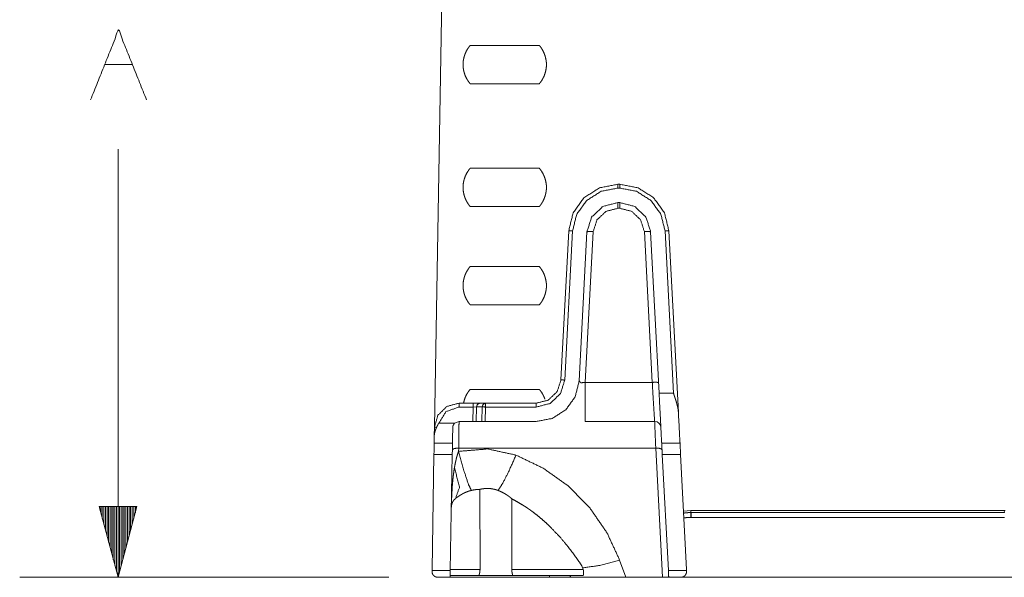
# Model space of a CAD drawing. Units: inches. Extents: x -0.1 to 17.1, y -0.1 to 11.1.
# Drawn here: x 1.2 to 2.4, y 6.7 to 7.4 of the extents above; entities that cross this region are included whole.
import ezdxf

# ---------------------------------------------------------------- set-up
doc = ezdxf.new("R2010")
doc.units = ezdxf.units.IN
doc.header["$MEASUREMENT"] = 0
doc.layers.add('Trimetric', color=7, linetype='Continuous', true_color=0xffffff)

msp = doc.modelspace()

# ---------------------------------------------------------------- linework, layer by layer
at = {"layer": 'Trimetric', "color": 3, "linetype": 'Continuous', "lineweight": 0}
for p, q in [((1.7199, 7.6057), (1.708, 6.9255)), ((1.7534, 7.4113), (1.8413, 7.4113)), ((1.2887, 7.3869), (1.3243, 7.3869)), ((1.8413, 7.3626), (1.7534, 7.3626)), ((1.3058, 6.7347), (1.3058, 7.2794)), ((1.7534, 7.2551), (1.8413, 7.2551)), ((1.9411, 7.2347), (1.9436, 7.2347)), ((1.9436, 7.2298), (1.9411, 7.2298)), ((1.9411, 7.2114), (1.9436, 7.2114)), ((1.8413, 7.2063), (1.7534, 7.2063)), ((1.9411, 7.2041), (1.9436, 7.2041)), ((1.8688, 6.9858), (1.8787, 7.1755)), ((1.8836, 7.1753), (1.8737, 6.9856)), ((1.892, 6.9846), (1.9019, 7.1742)), ((1.8998, 6.9827), (1.9099, 7.1745)), ((1.9748, 7.1745), (1.9849, 6.9827)), ((1.9828, 7.1742), (1.9936, 6.9688)), ((2.0119, 6.9688), (2.0011, 7.1753)), ((2.006, 7.1755), (2.0181, 6.9444)), ((1.7534, 7.1301), (1.8413, 7.1301)), ((1.8413, 7.0813), (1.7534, 7.0813)), ((1.7534, 6.9738), (1.8413, 6.9738)), ((1.9849, 6.9827), (1.8998, 6.9827)), ((1.9936, 6.9688), (2.0119, 6.9688)), ((1.7393, 6.9562), (1.8375, 6.9562)), ((1.7572, 6.9513), (1.7393, 6.9513)), ((1.7569, 6.9329), (1.7572, 6.9513)), ((1.7572, 6.9513), (1.7615, 6.9514)), ((1.7615, 6.9514), (1.7611, 6.9329)), ((1.7687, 6.9514), (1.7615, 6.9514)), ((1.7683, 6.9329), (1.7687, 6.9514)), ((1.7729, 6.9513), (1.7726, 6.9329)), ((1.8375, 6.9513), (1.7729, 6.9513)), ((1.7078, 6.9156), (1.708, 6.9255)), ((1.7135, 6.9306), (1.7336, 6.9306)), ((1.7393, 6.9329), (1.7336, 6.9306)), ((1.8375, 6.9329), (1.7393, 6.9329)), ((1.8998, 6.9329), (1.9879, 6.9329)), ((1.7309, 6.9052), (1.7077, 6.9052)), ((1.7387, 6.8949), (1.7388, 6.8991)), ((1.9893, 6.8991), (1.7388, 6.8991)), ((1.9893, 6.8991), (1.9979, 6.7347)), ((2.0202, 6.9052), (1.9969, 6.9052)), ((1.7074, 6.891), (1.7049, 6.7447)), ((1.7307, 6.891), (1.7074, 6.891)), ((1.7307, 6.891), (1.7281, 6.7435)), ((2.0209, 6.891), (1.9976, 6.891)), ((2.0054, 6.7435), (1.9976, 6.891)), ((2.0286, 6.7447), (2.0209, 6.891)), ((1.7657, 6.8466), (1.766, 6.7447)), ((1.8063, 6.7447), (1.8065, 6.8345)), ((1.3299, 6.8247), (1.2817, 6.8247)), ((1.2817, 6.8247), (1.3058, 6.7347)), ((1.2818, 6.8247), (1.2818, 6.8243)), ((1.2838, 6.8247), (1.2838, 6.8168)), ((1.2858, 6.8247), (1.2858, 6.8093)), ((1.2878, 6.8247), (1.2878, 6.8019)), ((1.2898, 6.8247), (1.2898, 6.7944)), ((1.2918, 6.8247), (1.2918, 6.7869)), ((1.2938, 6.8247), (1.2938, 6.7795)), ((1.2958, 6.8247), (1.2958, 6.772)), ((1.2978, 6.8247), (1.2978, 6.7645)), ((1.2998, 6.8247), (1.2998, 6.7571)), ((1.3018, 6.8247), (1.3018, 6.7496)), ((1.3038, 6.8247), (1.3038, 6.7421)), ((1.3058, 6.7347), (1.3299, 6.8247)), ((1.3078, 6.8247), (1.3078, 6.7421)), ((1.3098, 6.8247), (1.3098, 6.7496)), ((1.3118, 6.8247), (1.3118, 6.7571)), ((1.3138, 6.8247), (1.3138, 6.7645)), ((1.3158, 6.8247), (1.3158, 6.772)), ((1.3178, 6.8247), (1.3178, 6.7795)), ((1.3198, 6.8247), (1.3198, 6.7869)), ((1.3218, 6.8247), (1.3218, 6.7944)), ((1.3238, 6.8247), (1.3238, 6.8019)), ((1.3258, 6.8247), (1.3258, 6.8093)), ((1.3278, 6.8247), (1.3278, 6.8168)), ((1.3298, 6.8247), (1.3298, 6.8243)), ((2.0247, 6.8189), (2.0337, 6.8195)), ((2.0337, 6.817), (2.0337, 6.8195)), ((2.0337, 6.8195), (2.4323, 6.8195)), ((2.0337, 6.817), (2.0343, 6.817)), ((2.0343, 6.817), (2.4324, 6.817)), ((2.0343, 6.8108), (2.4324, 6.8108)), ((2.4323, 6.8195), (2.4335, 6.8195)), ((2.4324, 6.817), (2.4323, 6.8195)), ((1.897, 6.7447), (1.8953, 6.7493)), ((1.9514, 6.7347), (1.9434, 6.7567)), ((1.6499, 6.7347), (1.1808, 6.7347)), ((1.7049, 6.7435), (1.7049, 6.7447)), ((1.7049, 6.7435), (1.7281, 6.7435)), ((1.705, 6.7419), (1.7049, 6.7435)), ((1.8544, 6.7347), (1.7124, 6.7347)), ((1.728, 6.7372), (1.7646, 6.7372)), ((1.7281, 6.7447), (1.766, 6.7447)), ((1.8063, 6.7447), (1.897, 6.7447)), ((1.8076, 6.7372), (1.8961, 6.7372)), ((1.8544, 6.7372), (1.8544, 6.7347)), ((1.8803, 6.7372), (1.8813, 6.7347)), ((1.897, 6.7447), (1.8974, 6.7438)), ((1.9979, 6.7347), (1.9514, 6.7347)), ((2.0054, 6.7435), (2.0286, 6.7435)), ((2.021, 6.7347), (2.0058, 6.7347)), ((2.021, 6.7347), (2.5801, 6.7347)), ((2.0286, 6.7435), (2.0285, 6.7419)), ((2.0286, 6.7435), (2.0286, 6.7447))]:
    msp.add_line(p, q, dxfattribs=at)
msp.add_arc((1.9879, 6.9249), 0.008, 3, 90, dxfattribs=at)
for points in [[(1.2709, 7.3419), (1.3065, 7.431), (1.3421, 7.3419)], [(1.9411, 7.2298), (1.9411, 7.2347)], [(1.9436, 7.2298), (1.9436, 7.2347)], [(1.9411, 7.2041), (1.9411, 7.2114)], [(1.9436, 7.2041), (1.9436, 7.2114)], [(1.7393, 6.9562), (1.7393, 6.9513)], [(1.7572, 6.9562), (1.7572, 6.9513)], [(1.7729, 6.9513), (1.7729, 6.9562)], [(1.8375, 6.9513), (1.8375, 6.9562)], [(1.7313, 6.9251), (1.7309, 6.9052)], [(1.7077, 6.9052), (1.7078, 6.9156)], [(1.7077, 6.9052), (1.7074, 6.891)], [(1.7309, 6.9052), (1.7307, 6.891)], [(1.9976, 6.891), (1.9969, 6.9052)], [(2.0209, 6.891), (2.0202, 6.9052)], [(2.0343, 6.817), (2.0343, 6.8108)], [(1.7281, 6.7435), (1.7279, 6.7347)], [(1.8974, 6.7438), (1.8974, 6.7373)], [(1.9979, 6.7347), (2.0058, 6.7347)], [(2.0058, 6.7347), (2.0054, 6.7435)]]:
    msp.add_open_spline(points, degree=1, dxfattribs=at)
for points, knots in [([(1.7534, 7.3626), (1.752, 7.3643), (1.7507, 7.3662), (1.7488, 7.3693), (1.7472, 7.3726), (1.746, 7.3761), (1.7451, 7.3796), (1.7445, 7.3833), (1.7444, 7.3869), (1.7445, 7.3906), (1.7451, 7.3942), (1.746, 7.3978), (1.7472, 7.4012), (1.7488, 7.4046), (1.7507, 7.4077), (1.752, 7.4095), (1.7534, 7.4113)], [0, 0, 0.042728, 0.085463, 0.154542, 0.223643, 0.292725, 0.361817, 0.430903, 0.5, 0.569082, 0.638184, 0.707276, 0.776358, 0.845444, 0.914537, 0.957272, 1, 1]), ([(1.8413, 7.4113), (1.8427, 7.4095), (1.8441, 7.4077), (1.8459, 7.4046), (1.8475, 7.4012), (1.8487, 7.3978), (1.8496, 7.3942), (1.8502, 7.3906), (1.8504, 7.3869), (1.8502, 7.3833), (1.8496, 7.3796), (1.8487, 7.3761), (1.8475, 7.3726), (1.8459, 7.3693), (1.8441, 7.3662), (1.8427, 7.3643), (1.8413, 7.3626)], [0, 0, 0.042728, 0.085463, 0.154556, 0.223642, 0.292724, 0.361816, 0.430918, 0.5, 0.569097, 0.638183, 0.707275, 0.776357, 0.845458, 0.914537, 0.957272, 1, 1]), ([(1.7534, 7.2063), (1.752, 7.2081), (1.7507, 7.2099), (1.7488, 7.2131), (1.7472, 7.2164), (1.746, 7.2198), (1.7451, 7.2234), (1.7445, 7.227), (1.7444, 7.2307), (1.7445, 7.2343), (1.7451, 7.238), (1.746, 7.2415), (1.7472, 7.245), (1.7488, 7.2483), (1.7507, 7.2514), (1.752, 7.2533), (1.7534, 7.2551)], [0, 0, 0.042728, 0.085463, 0.154542, 0.223643, 0.292725, 0.361817, 0.430903, 0.5, 0.569082, 0.638184, 0.707276, 0.776358, 0.845444, 0.914537, 0.957272, 1, 1]), ([(1.8413, 7.2551), (1.8427, 7.2533), (1.8441, 7.2514), (1.8459, 7.2483), (1.8475, 7.245), (1.8487, 7.2415), (1.8496, 7.238), (1.8502, 7.2343), (1.8504, 7.2307), (1.8502, 7.227), (1.8496, 7.2234), (1.8487, 7.2198), (1.8475, 7.2164), (1.8459, 7.2131), (1.8441, 7.2099), (1.8427, 7.2081), (1.8413, 7.2063)], [0, 0, 0.042728, 0.085463, 0.154556, 0.223642, 0.292724, 0.361816, 0.430918, 0.5, 0.569097, 0.638183, 0.707275, 0.776357, 0.845458, 0.914537, 0.957272, 1, 1]), ([(1.8787, 7.1755), (1.8843, 7.1983), (1.8981, 7.2175), (1.9179, 7.2302), (1.9411, 7.2347)], [0, 0, 0.249995, 0.499998, 0.749998, 1, 1]), ([(1.9436, 7.2347), (1.9668, 7.2302), (1.9866, 7.2175), (2.0004, 7.1983), (2.006, 7.1755)], [0, 0, 0.25, 0.500001, 0.750004, 1, 1]), ([(1.9411, 7.2298), (1.9198, 7.2257), (1.9015, 7.214), (1.8888, 7.1964), (1.8836, 7.1753)], [0, 0, 0.250002, 0.5, 0.750002, 1, 1]), ([(2.0011, 7.1753), (1.9959, 7.1964), (1.9832, 7.214), (1.9649, 7.2257), (1.9436, 7.2298)], [0, 0, 0.249998, 0.500001, 0.75, 1, 1]), ([(1.9411, 7.2114), (1.9221, 7.2065), (1.9078, 7.193), (1.9019, 7.1742)], [0, 0, 0.333338, 0.666668, 1, 1]), ([(1.9828, 7.1742), (1.9769, 7.193), (1.9626, 7.2065), (1.9436, 7.2114)], [0, 0, 0.333333, 0.666665, 1, 1]), ([(1.9099, 7.1745), (1.9146, 7.1894), (1.926, 7.2002), (1.9411, 7.2041)], [0, 0, 0.333331, 0.666662, 1, 1]), ([(1.9436, 7.2041), (1.9588, 7.2002), (1.9701, 7.1894), (1.9748, 7.1745)], [0, 0, 0.333335, 0.666667, 1, 1]), ([(1.8836, 7.1753), (1.8801, 7.1754), (1.8787, 7.1755)], [0, 0, 0.707008, 1, 1]), ([(1.9099, 7.1745), (1.9043, 7.1746), (1.9019, 7.1742)], [0, 0, 0.702986, 1, 1]), ([(1.9748, 7.1745), (1.9804, 7.1746), (1.9828, 7.1742)], [0, 0, 0.702986, 1, 1]), ([(2.0011, 7.1753), (2.0046, 7.1754), (2.006, 7.1755)], [0, 0, 0.706978, 1, 1]), ([(1.7534, 7.0813), (1.752, 7.0831), (1.7507, 7.0849), (1.7488, 7.0881), (1.7472, 7.0914), (1.746, 7.0948), (1.7451, 7.0984), (1.7445, 7.102), (1.7444, 7.1057), (1.7445, 7.1093), (1.7451, 7.113), (1.746, 7.1165), (1.7472, 7.12), (1.7488, 7.1233), (1.7507, 7.1264), (1.752, 7.1283), (1.7534, 7.1301)], [0, 0, 0.042728, 0.085463, 0.154542, 0.223643, 0.292725, 0.361817, 0.430903, 0.5, 0.569082, 0.638184, 0.707276, 0.776358, 0.845444, 0.914537, 0.957272, 1, 1]), ([(1.8413, 7.1301), (1.8427, 7.1283), (1.8441, 7.1264), (1.8459, 7.1233), (1.8475, 7.12), (1.8487, 7.1165), (1.8496, 7.113), (1.8502, 7.1093), (1.8504, 7.1057), (1.8502, 7.102), (1.8496, 7.0984), (1.8487, 7.0948), (1.8475, 7.0914), (1.8459, 7.0881), (1.8441, 7.0849), (1.8427, 7.0831), (1.8413, 7.0813)], [0, 0, 0.042728, 0.085463, 0.154556, 0.223642, 0.292724, 0.361816, 0.430918, 0.5, 0.569097, 0.638183, 0.707275, 0.776357, 0.845458, 0.914537, 0.957272, 1, 1]), ([(1.8375, 6.9562), (1.8527, 6.9601), (1.864, 6.9709), (1.8688, 6.9858)], [0, 0, 0.333329, 0.666656, 1, 1]), ([(1.8737, 6.9856), (1.8682, 6.9684), (1.8551, 6.9559), (1.8375, 6.9513)], [0, 0, 0.333342, 0.666674, 1, 1]), ([(1.892, 6.9846), (1.887, 6.9646), (1.8751, 6.9479), (1.8577, 6.9368), (1.8375, 6.9329)], [0, 0, 0.249996, 0.5, 0.750001, 1, 1]), ([(1.8737, 6.9856), (1.8702, 6.9858), (1.8688, 6.9858)], [0, 0, 0.706978, 1, 1]), ([(1.8998, 6.9827), (1.8942, 6.9821), (1.892, 6.9846)], [0, 0, 0.63084, 1, 1]), ([(1.745, 6.9563), (1.7451, 6.9567), (1.746, 6.9603), (1.7472, 6.9637), (1.7488, 6.9671), (1.7507, 6.9702), (1.752, 6.972), (1.7534, 6.9738)], [0, 0, 0.02351, 0.209979, 0.396422, 0.582876, 0.769348, 0.884684, 1, 1]), ([(1.8413, 6.9738), (1.8427, 6.972), (1.8441, 6.9702), (1.8459, 6.9671), (1.8475, 6.9637), (1.8484, 6.9614)], [0, 0, 0.158218, 0.316463, 0.572308, 0.828131, 1, 1]), ([(1.8998, 6.9329), (1.8998, 6.9395), (1.8998, 6.9827)], [0, 0, 0.131238, 1, 1]), ([(1.9849, 6.9827), (1.9905, 6.9828), (1.9929, 6.9824)], [0, 0, 0.702986, 1, 1]), ([(1.9849, 6.9827), (1.986, 6.9633), (1.9876, 6.9366), (1.9879, 6.9329)], [0, 0, 0.389053, 0.925523, 1, 1]), ([(1.9969, 6.9052), (1.9966, 6.91), (1.9948, 6.9445), (1.9936, 6.9688)], [0, 0, 0.076453, 0.618646, 1, 1]), ([(2.0119, 6.9688), (2.0122, 6.968), (2.0124, 6.9672), (2.0127, 6.9665), (2.0129, 6.9657), (2.0134, 6.9642), (2.0139, 6.9627), (2.0149, 6.9596), (2.0158, 6.9566), (2.016, 6.9558), (2.0162, 6.955), (2.0164, 6.9543), (2.0166, 6.9535), (2.017, 6.952), (2.0173, 6.9504), (2.0176, 6.9489), (2.0178, 6.9474), (2.018, 6.9459), (2.0181, 6.9444)], [0, 0, 0.032035, 0.064031, 0.09602, 0.127962, 0.191701, 0.255316, 0.382072, 0.508202, 0.539674, 0.57109, 0.602472, 0.633822, 0.696139, 0.757889, 0.819095, 0.879817, 0.940104, 1, 1]), ([(1.708, 6.9255), (1.7124, 6.9409), (1.7238, 6.9521), (1.7393, 6.9562)], [0, 0, 0.333341, 0.666674, 1, 1]), ([(1.7393, 6.9513), (1.7227, 6.9455), (1.7135, 6.9306)], [0, 0, 0.499996, 1, 1]), ([(1.7657, 6.9562), (1.7627, 6.9548), (1.7615, 6.9514)], [0, 0, 0.474868, 1, 1]), ([(1.7729, 6.9562), (1.7699, 6.9548), (1.7687, 6.9514)], [0, 0, 0.474887, 1, 1]), ([(1.7729, 6.9513), (1.7705, 6.9514), (1.7687, 6.9514)], [0, 0, 0.577288, 1, 1]), ([(2.0181, 6.9444), (2.0199, 6.91), (2.0202, 6.9052)], [0, 0, 0.876466, 1, 1]), ([(1.7078, 6.9156), (1.7079, 6.9162), (1.7079, 6.9168), (1.708, 6.9174), (1.7081, 6.918), (1.7083, 6.9186), (1.7084, 6.9192), (1.7085, 6.9195), (1.7086, 6.9198), (1.7087, 6.9202), (1.7088, 6.9205), (1.7092, 6.9217), (1.7097, 6.923), (1.7102, 6.9242), (1.7107, 6.9255)], [0, 0, 0.056298, 0.113454, 0.171572, 0.230638, 0.290766, 0.352051, 0.383178, 0.414422, 0.445842, 0.477447, 0.604999, 0.734542, 0.866266, 1, 1]), ([(1.708, 6.9255), (1.7087, 6.9255), (1.7107, 6.9255)], [0, 0, 0.27038, 1, 1]), ([(1.7107, 6.9255), (1.7113, 6.9268), (1.712, 6.9281), (1.7124, 6.9288), (1.7127, 6.9294), (1.7129, 6.9297), (1.7131, 6.93), (1.7132, 6.9302), (1.7133, 6.9303), (1.7134, 6.9305), (1.7135, 6.9306)], [0, 0, 0.248822, 0.498231, 0.623166, 0.748436, 0.811193, 0.874048, 0.905538, 0.936987, 0.968533, 1, 1]), ([(1.7336, 6.9306), (1.7331, 6.93), (1.7326, 6.9294), (1.7324, 6.9291), (1.7322, 6.9288), (1.7321, 6.9286), (1.7321, 6.9284), (1.732, 6.9282), (1.7319, 6.9281), (1.7316, 6.9273), (1.7314, 6.9266), (1.7314, 6.9264), (1.7314, 6.9262), (1.7313, 6.926), (1.7313, 6.9258), (1.7313, 6.9255), (1.7313, 6.9251)], [0, 0, 0.125858, 0.250955, 0.313447, 0.376225, 0.407794, 0.439412, 0.470952, 0.502299, 0.626898, 0.751018, 0.782156, 0.813284, 0.84443, 0.875733, 0.937964, 1, 1]), ([(1.7388, 6.8991), (1.7392, 6.9287), (1.7393, 6.9329)], [0, 0, 0.874449, 1, 1]), ([(1.9879, 6.9329), (1.9886, 6.9167), (1.9893, 6.8991)], [0, 0, 0.479854, 1, 1]), ([(1.7308, 6.8969), (1.7331, 6.8986), (1.7388, 6.8991)], [0, 0, 0.334724, 1, 1]), ([(1.8116, 6.8902), (1.7755, 6.898), (1.7387, 6.8949)], [0, 0, 0.5, 1, 1]), ([(1.9893, 6.8991), (1.9949, 6.8987), (1.9973, 6.8972)], [0, 0, 0.665595, 1, 1]), ([(1.7387, 6.8949), (1.7382, 6.8937), (1.7378, 6.8924), (1.7373, 6.8912), (1.737, 6.8899), (1.7366, 6.8886), (1.7362, 6.8873), (1.7359, 6.886), (1.7356, 6.8847), (1.735, 6.8821), (1.7344, 6.8794), (1.7339, 6.8768), (1.7334, 6.8741)], [0, 0, 0.061779, 0.12365, 0.185645, 0.247789, 0.310044, 0.37246, 0.434969, 0.497563, 0.622906, 0.748419, 0.874092, 1, 1]), ([(1.7387, 6.8949), (1.7455, 6.8703), (1.7512, 6.8529), (1.755, 6.8452)], [0, 0, 0.487203, 0.837939, 1, 1]), ([(1.8116, 6.8902), (1.8028, 6.87), (1.7949, 6.8545), (1.7889, 6.8452)], [0, 0, 0.435748, 0.781124, 1, 1]), ([(1.9434, 6.7567), (1.9271, 6.7917), (1.9051, 6.8235), (1.8779, 6.851), (1.8464, 6.8734), (1.8116, 6.8902)], [0, 0, 0.199999, 0.4, 0.599998, 0.8, 1, 1]), ([(1.7334, 6.8741), (1.7329, 6.871), (1.7325, 6.8679), (1.7321, 6.8648), (1.7317, 6.8617), (1.7314, 6.8586), (1.7311, 6.8554), (1.7308, 6.8523), (1.7306, 6.8492), (1.7302, 6.8429), (1.7299, 6.8366), (1.7297, 6.8335), (1.7296, 6.8303), (1.7296, 6.8288), (1.7296, 6.8272), (1.7295, 6.8256), (1.7295, 6.8241)], [0, 0, 0.062494, 0.124963, 0.18742, 0.249908, 0.312384, 0.374894, 0.437401, 0.499897, 0.624899, 0.749927, 0.812437, 0.874964, 0.906222, 0.937479, 0.96874, 1, 1]), ([(1.7334, 6.8741), (1.7399, 6.8497), (1.7348, 6.8349)], [0, 0, 0.616088, 1, 1]), ([(1.7657, 6.8466), (1.763, 6.8465), (1.7603, 6.8462), (1.7576, 6.8458), (1.755, 6.8452)], [0, 0, 0.249895, 0.499463, 0.749298, 1, 1]), ([(1.7889, 6.8452), (1.7872, 6.8458), (1.7855, 6.8463), (1.7846, 6.8465), (1.7838, 6.8468), (1.7833, 6.8469), (1.7829, 6.8469), (1.7825, 6.847), (1.782, 6.8471), (1.7803, 6.8474), (1.7786, 6.8476), (1.7778, 6.8476), (1.7769, 6.8477), (1.7765, 6.8477), (1.7761, 6.8477), (1.7757, 6.8477), (1.7753, 6.8477), (1.7738, 6.8477), (1.7723, 6.8476), (1.7716, 6.8475), (1.771, 6.8475), (1.7706, 6.8474), (1.7703, 6.8474), (1.77, 6.8474), (1.7697, 6.8473), (1.7685, 6.8471), (1.7675, 6.847), (1.767, 6.8469), (1.7666, 6.8468), (1.7661, 6.8467), (1.7657, 6.8466)], [0, 0, 0.076074, 0.151899, 0.189777, 0.227655, 0.246604, 0.26556, 0.284528, 0.303449, 0.377799, 0.450196, 0.485697, 0.520751, 0.53812, 0.55537, 0.572469, 0.589351, 0.654604, 0.716373, 0.745972, 0.774728, 0.78878, 0.802582, 0.816071, 0.829273, 0.879112, 0.924266, 0.945085, 0.964696, 0.983067, 1, 1]), ([(1.7295, 6.8241), (1.7295, 6.8242), (1.7295, 6.8244), (1.7295, 6.8246), (1.7295, 6.8247), (1.7295, 6.8251), (1.7296, 6.8254), (1.7297, 6.8261), (1.7298, 6.8268), (1.73, 6.8275), (1.7302, 6.8281), (1.7304, 6.8288), (1.7307, 6.8295), (1.731, 6.8302), (1.7313, 6.8308), (1.7315, 6.8312), (1.7318, 6.8315), (1.732, 6.8319), (1.7322, 6.8322), (1.7327, 6.8329), (1.7333, 6.8335), (1.7337, 6.8339), (1.734, 6.8342), (1.7344, 6.8345), (1.7348, 6.8349)], [0, 0, 0.013689, 0.027383, 0.041051, 0.054761, 0.08218, 0.109625, 0.164755, 0.220316, 0.276324, 0.333129, 0.390708, 0.449396, 0.509408, 0.570975, 0.602513, 0.634528, 0.667127, 0.700301, 0.768898, 0.840935, 0.878585, 0.917506, 0.957896, 1, 1]), ([(1.7348, 6.8349), (1.7363, 6.8361), (1.7379, 6.8372)], [0, 0, 0.488284, 1, 1]), ([(1.755, 6.8452), (1.7526, 6.8446), (1.7504, 6.8439), (1.7482, 6.843), (1.746, 6.8421), (1.7439, 6.841), (1.7419, 6.8398), (1.7399, 6.8386), (1.7379, 6.8372)], [0, 0, 0.126371, 0.251568, 0.376063, 0.500297, 0.624602, 0.749245, 0.87435, 1, 1]), ([(1.8065, 6.8345), (1.8058, 6.8351), (1.8051, 6.8357), (1.8043, 6.8364), (1.8034, 6.8371), (1.8032, 6.8372), (1.803, 6.8374), (1.8028, 6.8376), (1.8025, 6.8378), (1.802, 6.8381), (1.8015, 6.8385), (1.8005, 6.8392), (1.7994, 6.8399), (1.7988, 6.8403), (1.7982, 6.8406), (1.7976, 6.841), (1.797, 6.8413), (1.7958, 6.842), (1.7945, 6.8427), (1.7931, 6.8434), (1.7918, 6.844), (1.7904, 6.8446), (1.7889, 6.8452)], [0, 0, 0.041963, 0.087837, 0.137404, 0.190571, 0.204425, 0.218459, 0.232635, 0.246991, 0.276132, 0.305869, 0.367116, 0.430683, 0.463352, 0.496622, 0.530478, 0.564791, 0.634209, 0.704812, 0.776598, 0.849669, 0.924094, 1, 1]), ([(1.8953, 6.7493), (1.891, 6.7558), (1.8865, 6.7621), (1.8818, 6.7684), (1.8771, 6.7745), (1.8672, 6.7863), (1.8565, 6.7975), (1.851, 6.8029), (1.8452, 6.8081), (1.8392, 6.8131), (1.8331, 6.8178), (1.8315, 6.819), (1.8299, 6.8202), (1.8283, 6.8213), (1.8267, 6.8224), (1.8234, 6.8246), (1.8201, 6.8267), (1.8133, 6.8308), (1.8065, 6.8345)], [0, 0, 0.062675, 0.125183, 0.18753, 0.249736, 0.373833, 0.497808, 0.559904, 0.622162, 0.684667, 0.747516, 0.763297, 0.779105, 0.794948, 0.810799, 0.842446, 0.874032, 0.937061, 1, 1]), ([(2.0248, 6.8164), (2.0284, 6.8168), (2.0297, 6.8169), (2.031, 6.817), (2.0317, 6.817), (2.0324, 6.817), (2.0327, 6.817), (2.033, 6.817), (2.0334, 6.817), (2.0334, 6.817), (2.0335, 6.817), (2.0337, 6.817)], [0, 0, 0.40835, 0.555718, 0.703409, 0.777404, 0.851485, 0.888563, 0.925681, 0.962819, 0.972126, 0.98141, 1, 1]), ([(2.0338, 6.8109), (2.0313, 6.8109), (2.0289, 6.8107), (2.0251, 6.8102)], [0, 0, 0.279311, 0.557182, 1, 1]), ([(2.0337, 6.817), (2.0337, 6.8126), (2.0338, 6.8108)], [0, 0, 0.716886, 1, 1]), ([(2.0338, 6.8108), (2.034, 6.8108), (2.0343, 6.8108)], [0, 0, 0.500003, 1, 1]), ([(1.9434, 6.7567), (1.9181, 6.7498), (1.8963, 6.7467)], [0, 0, 0.543917, 1, 1]), ([(1.7124, 6.7347), (1.7123, 6.7347), (1.7121, 6.7347), (1.712, 6.7347), (1.7118, 6.7347), (1.7115, 6.7347), (1.7112, 6.7348), (1.7106, 6.7349), (1.71, 6.7351), (1.7097, 6.7352), (1.7094, 6.7353), (1.7091, 6.7355), (1.7088, 6.7356), (1.7082, 6.736), (1.7077, 6.7364), (1.7074, 6.7366), (1.7072, 6.7369), (1.707, 6.737), (1.7069, 6.7371), (1.7068, 6.7373), (1.7067, 6.7374), (1.7062, 6.738), (1.7058, 6.7386), (1.7057, 6.739), (1.7055, 6.7394), (1.7054, 6.7396), (1.7053, 6.7398), (1.7053, 6.74), (1.7052, 6.7402), (1.7051, 6.7406), (1.705, 6.741), (1.705, 6.7415), (1.705, 6.7419)], [0, 0, 0.013568, 0.027176, 0.040779, 0.054364, 0.081543, 0.108754, 0.16345, 0.218776, 0.246741, 0.274843, 0.303067, 0.331452, 0.388976, 0.447808, 0.477871, 0.508474, 0.524026, 0.539697, 0.555485, 0.57135, 0.635888, 0.702642, 0.737114, 0.7725, 0.790506, 0.808696, 0.826977, 0.845429, 0.88278, 0.920886, 0.959884, 1, 1]), ([(1.766, 6.7447), (1.7659, 6.7439), (1.7659, 6.7432), (1.7659, 6.743), (1.7659, 6.7428), (1.7659, 6.7427), (1.7658, 6.7425), (1.7658, 6.7421), (1.7658, 6.7418), (1.7657, 6.7415), (1.7657, 6.7411), (1.7656, 6.741), (1.7656, 6.7408), (1.7656, 6.7407), (1.7655, 6.7405), (1.7654, 6.7399), (1.7653, 6.7394), (1.7652, 6.7392), (1.7652, 6.7391), (1.7652, 6.739), (1.7651, 6.7389), (1.7651, 6.7387), (1.765, 6.7384), (1.7649, 6.7381), (1.7648, 6.7378), (1.7648, 6.7377), (1.7648, 6.7376), (1.7647, 6.7375), (1.7647, 6.7374), (1.7647, 6.7373), (1.7646, 6.7373), (1.7646, 6.7372), (1.7646, 6.7372), (1.7646, 6.7372), (1.7646, 6.7372), (1.7646, 6.7372)], [0, 0, 0.096892, 0.193264, 0.21726, 0.241006, 0.264606, 0.28791, 0.333881, 0.379036, 0.423324, 0.466751, 0.488177, 0.509365, 0.530153, 0.550634, 0.628783, 0.701128, 0.718357, 0.735175, 0.751626, 0.767607, 0.798131, 0.826688, 0.877784, 0.920834, 0.930335, 0.947511, 0.955187, 0.968756, 0.979879, 0.98864, 0.994887, 0.997132, 0.998713, 0.999671, 1, 1]), ([(1.8076, 6.7372), (1.8035, 6.7372), (1.7795, 6.7372), (1.7646, 6.7372)], [0, 0, 0.095492, 0.654512, 1, 1]), ([(1.8076, 6.7372), (1.8076, 6.7372), (1.8075, 6.7373), (1.8075, 6.7374), (1.8075, 6.7376), (1.8074, 6.7376), (1.8074, 6.7377), (1.8074, 6.7378), (1.8073, 6.7381), (1.8072, 6.7384), (1.8072, 6.7386), (1.8071, 6.7387), (1.8071, 6.7388), (1.8071, 6.7389), (1.807, 6.7391), (1.8069, 6.7394), (1.8069, 6.7396), (1.8068, 6.7399), (1.8068, 6.7401), (1.8067, 6.7402), (1.8067, 6.7404), (1.8067, 6.7405), (1.8066, 6.7411), (1.8065, 6.7418), (1.8064, 6.7421), (1.8064, 6.7425), (1.8064, 6.7427), (1.8063, 6.7428), (1.8063, 6.743), (1.8063, 6.7432), (1.8063, 6.7439), (1.8063, 6.7447)], [0, 0, 0.00507, 0.020078, 0.031251, 0.052664, 0.061004, 0.069899, 0.07929, 0.122333, 0.173756, 0.187933, 0.202643, 0.217725, 0.233283, 0.265547, 0.299375, 0.334801, 0.371823, 0.390954, 0.410436, 0.43038, 0.450621, 0.534172, 0.621557, 0.666761, 0.712946, 0.736462, 0.76017, 0.783916, 0.807748, 0.903481, 1, 1]), ([(1.8813, 6.7347), (1.8688, 6.7347), (1.8544, 6.7347)], [0, 0, 0.463352, 1, 1]), ([(1.8813, 6.7347), (1.8846, 6.7347), (1.9097, 6.7347), (1.9514, 6.7347)], [0, 0, 0.047716, 0.405204, 1, 1]), ([(1.8961, 6.7372), (1.8967, 6.7372), (1.8969, 6.7372), (1.897, 6.7373), (1.8972, 6.7373), (1.8974, 6.7373)], [0, 0, 0.450585, 0.588441, 0.726134, 0.863532, 1, 1]), ([(2.0285, 6.7419), (2.0285, 6.7415), (2.0284, 6.741), (2.0283, 6.7406), (2.0282, 6.7402), (2.0282, 6.74), (2.0281, 6.7398), (2.028, 6.7396), (2.028, 6.7394), (2.0278, 6.739), (2.0276, 6.7386), (2.0272, 6.738), (2.0268, 6.7374), (2.0267, 6.7373), (2.0265, 6.7371), (2.0264, 6.737), (2.0263, 6.7369), (2.026, 6.7366), (2.0258, 6.7364), (2.0252, 6.736), (2.0247, 6.7356), (2.0244, 6.7355), (2.0241, 6.7353), (2.0238, 6.7352), (2.0235, 6.7351), (2.0229, 6.7349), (2.0223, 6.7348), (2.0219, 6.7347), (2.0216, 6.7347), (2.0215, 6.7347), (2.0213, 6.7347), (2.0212, 6.7347), (2.021, 6.7347)], [0, 0, 0.040115, 0.079114, 0.117218, 0.154569, 0.173021, 0.191299, 0.209492, 0.227501, 0.262886, 0.297354, 0.364113, 0.428639, 0.444516, 0.460304, 0.475962, 0.491514, 0.522117, 0.55218, 0.611011, 0.668534, 0.696935, 0.725159, 0.753244, 0.781226, 0.836551, 0.891247, 0.918458, 0.945636, 0.959221, 0.972806, 0.986433, 1, 1])]:
    msp.add_open_spline(points, degree=1, knots=knots, dxfattribs=at)

doc.saveas('drawing.dxf')
